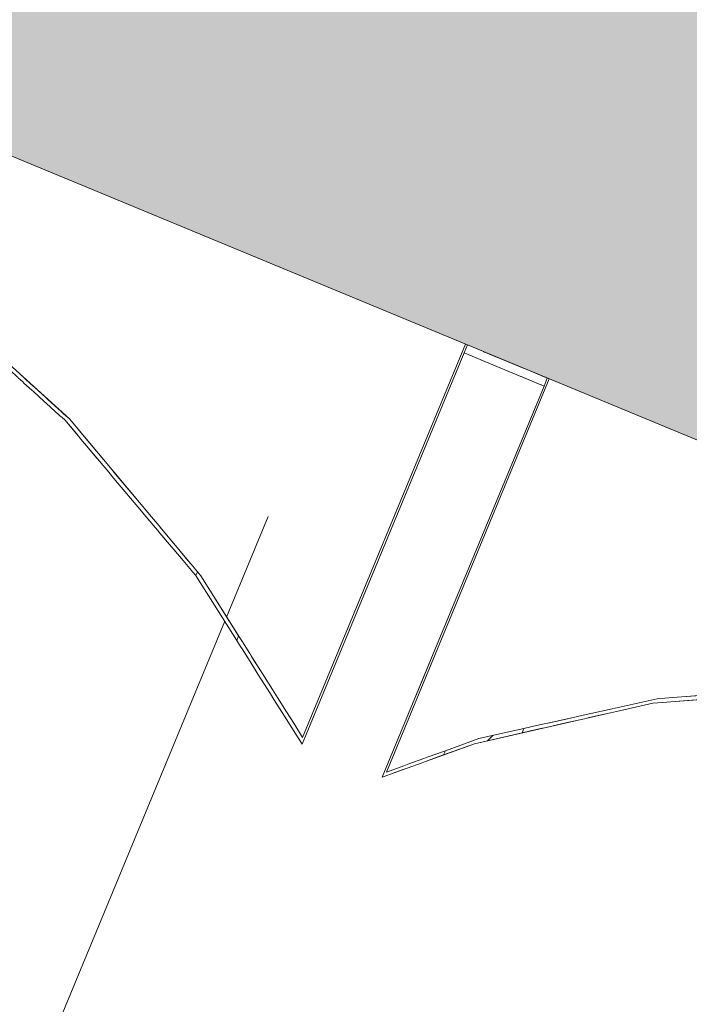
# Model space of a CAD drawing. Units: millimetres. Extents: x -53492 to 71446, y -7120 to 97233.
# Drawn here: x -7999 to -7766, y 2367 to 2709 of the extents above; entities that cross this region are included whole.
import ezdxf

# ---------------------------------------------------------------- set-up
doc = ezdxf.new("R2010")
doc.units = ezdxf.units.MM
doc.header["$MEASUREMENT"] = 0
for name, pattern in [('Double Dashed', [1093.611073, 529.166651, -211.666656, 141.111112, -211.666656]), ('Hidden Line', [317.5, 211.666667, -105.833333]), ('Wipeout_Contour', [1000, 0, -1000])]:
    doc.linetypes.add(name, pattern=pattern)
doc.layers.add('AR - SEINAD - välisseinad', color=7, linetype='Continuous')
doc.layers.add('AR - VÄLISSEINAD VIIMISTLUS', color=7, linetype='Continuous')
for name, color, linetype, lineweight, true_color in [('AR - SEINAD - välisseinad_Pen_No__87', 7, 'Continuous', 9, 0x8a8a8a), ('AR - VÄLISSEINAD VIIMISTLUS_Pen_No__174', 7, 'Continuous', 13, 0xb6b6b6), ('AR - VÄLISSEINAD VIIMISTLUS_Pen_No__87', 7, 'Continuous', 9, 0x8a8a8a), ('TO - TULEOHUTUS_Pen_No__87', 7, 'Continuous', 9, 0x8a8a8a)]:
    doc.layers.add(name, color=color, linetype=linetype, lineweight=lineweight, true_color=true_color)
pattern_1 = [(45, (0, 0), (-459.62, 459.62), []), (45, (-91.9, 91.9), (-459.62, 459.62), [])]

# ---------------------------------------------------------------- blocks, each defined once
blk = doc.blocks.new('Wall_196_1', base_point=(-18471.06, 7656.37))
at = {"layer": 'AR - SEINAD - välisseinad', "linetype": 'Continuous', "lineweight": 0, "true_color": 0x000000}
for points in [[(-8382.33, 2941.7), (-3466.6, 905.54), (-3447.46, 951.73), (-8363.19, 2987.9)], [(-8382.33, 2941.7), (-8401.46, 2895.51), (223.51, -677.07), (202.76, -614.36), (-3374.21, 867.27), (-3383.78, 844.17), (-3476.17, 882.44), (-3466.6, 905.54)], [(-8411.03, 2872.41), (233.89, -708.43), (223.51, -677.07), (-8401.46, 2895.51)], [(-8414.09, 2865.02), (237.21, -718.47), (233.89, -708.43), (-8411.03, 2872.41)], [(-8414.09, 2865.02), (-8425.57, 2837.3), (249.66, -756.09), (237.21, -718.47)]]:
    blk.add_hatch(color=18, dxfattribs=at).paths.add_polyline_path(points)
at = {"layer": 'AR - SEINAD - välisseinad_Pen_No__87', "color": 252, "linetype": 'Continuous', "lineweight": 9, "true_color": 0x8a8a8a, "flags": 128}
blk.add_lwpolyline([(-8425.57, 2837.3), (249.66, -756.09)], dxfattribs=at)
blk = doc.blocks.new('Curtain Wall_132_1')
at = {"layer": 'AR - VÄLISSEINAD VIIMISTLUS_Pen_No__87', "color": 252, "linetype": 'Hidden Line', "lineweight": 9, "true_color": 0x8a8a8a, "flags": 128}
for points in [[(-8455.26, 2687.24), (-8418.55, 2696.99), (-8347.01, 2707.06), (-8277.82, 2707.63), (-8211.48, 2698.7), (-8148.44, 2680.33), (-8089.16, 2652.65), (-8034.04, 2615.85), (-7983.48, 2570.19), (-7937.82, 2516), (-7900.93, 2457.63)], [(-7900.82, 2460.02), (-7936.23, 2516.12), (-7981.84, 2570.53), (-8032.37, 2616.4), (-8087.46, 2653.4), (-8146.73, 2681.29), (-8209.77, 2699.85), (-8276.12, 2708.97), (-8345.33, 2708.58), (-8416.91, 2698.68), (-8453.64, 2689)], [(-7844.28, 2596.53), (-7900.82, 2460.02)], [(-7843.53, 2596.21), (-7844.67, 2593.44)], [(-7843.53, 2596.21), (-7844.28, 2596.53)], [(-7815.81, 2584.73), (-7843.53, 2596.21)], [(-7900.93, 2457.63), (-7844.67, 2593.44)], [(-7844.67, 2593.44), (-7816.96, 2581.96)], [(-7871.72, 2447.97), (-7815.18, 2584.47)], [(-7816.96, 2581.96), (-7815.81, 2584.73)], [(-7815.18, 2584.47), (-7815.81, 2584.73)], [(-7816.96, 2581.96), (-7873.21, 2446.15)], [(-7873.21, 2446.15), (-7841.16, 2457.82), (-7779.2, 2471.86), (-7719.82, 2476.5), (-7663.44, 2471.69), (-7610.45, 2457.49), (-7561.23, 2433.97), (-7516.12, 2401.32), (-7475.44, 2359.76), (-7439.48, 2309.58), (-7411.27, 2254.81)], [(-7411.04, 2257.15), (-7438.11, 2309.79), (-7474.02, 2360.19), (-7514.66, 2401.96), (-7559.73, 2434.81), (-7608.93, 2458.52), (-7661.9, 2472.92), (-7718.28, 2477.91), (-7777.67, 2473.44), (-7839.65, 2459.56), (-7871.72, 2447.97)]]:
    blk.add_lwpolyline(points, dxfattribs=at)
at = {"color": 254, "linetype": 'Wipeout_Contour', "lineweight": 0, "ltscale": 33036.694053}
blk.add_wipeout([(-7839.17, 2591.16), (-7838.02, 2593.93), (-7843.53, 2596.21), (-7844.67, 2593.44)], dxfattribs=at).dxf.layer = 'AR - VÄLISSEINAD VIIMISTLUS'
at = {"color": 254, "linetype": 'Wipeout_Contour', "lineweight": 0, "ltscale": 33623.512779}
blk.add_wipeout([(-7999.7, 2584.84), (-7998.07, 2583.37), (-7997.5, 2584.75), (-7999.13, 2586.23)], dxfattribs=at).dxf.layer = 'AR - VÄLISSEINAD VIIMISTLUS'
at = {"color": 254, "linetype": 'Wipeout_Contour', "lineweight": 0, "ltscale": 32931.118913}
blk.add_wipeout([(-7817.98, 2582.38), (-7816.96, 2581.96), (-7815.81, 2584.73), (-7816.86, 2585.17)], dxfattribs=at).dxf.layer = 'AR - VÄLISSEINAD VIIMISTLUS'
at = {"color": 254, "linetype": 'Wipeout_Contour', "lineweight": 0, "ltscale": 33363.219412}
blk.add_wipeout([(-7946.35, 2526.12), (-7945.77, 2527.5), (-7949.83, 2532.34), (-7950.4, 2530.93)], dxfattribs=at).dxf.layer = 'AR - VÄLISSEINAD VIIMISTLUS'
at = {"color": 254, "linetype": 'Wipeout_Contour', "lineweight": 0, "ltscale": 33311.414841}
blk.add_wipeout([(-7938.49, 2518.82), (-7939.05, 2517.45), (-7937.96, 2516.17), (-7937.4, 2517.52)], dxfattribs=at).dxf.layer = 'AR - VÄLISSEINAD VIIMISTLUS'
at = {"color": 254, "linetype": 'Wipeout_Contour', "lineweight": 0, "ltscale": 48988.107514}
blk.add_wipeout([(-7775.03, 2473.64), (-7777.67, 2473.44), (-7790.17, 2470.64), (-7790.71, 2469.26), (-7779.2, 2471.86), (-7775.65, 2472.14)], dxfattribs=at).dxf.layer = 'AR - VÄLISSEINAD VIIMISTLUS'
at = {"color": 254, "linetype": 'Wipeout_Contour', "lineweight": 0, "ltscale": 32805.934142}
blk.add_wipeout([(-7824.56, 2461.58), (-7822.13, 2462.13), (-7821.51, 2463.63), (-7823.94, 2463.08)], dxfattribs=at).dxf.layer = 'AR - VÄLISSEINAD VIIMISTLUS'
at = {"color": 254, "linetype": 'Wipeout_Contour', "lineweight": 0, "ltscale": 33024.459784}
blk.add_wipeout([(-7838.95, 2591.07), (-7837.87, 2593.87), (-7838.02, 2593.93), (-7839.17, 2591.16)], dxfattribs=at).dxf.layer = 'AR - VÄLISSEINAD VIIMISTLUS'
at = {"color": 254, "linetype": 'Wipeout_Contour', "lineweight": 0, "ltscale": 33618.52791}
blk.add_wipeout([(-7997.67, 2583.01), (-7997.1, 2584.39), (-7997.5, 2584.75), (-7998.07, 2583.37)], dxfattribs=at).dxf.layer = 'AR - VÄLISSEINAD VIIMISTLUS'
at = {"color": 254, "linetype": 'Wipeout_Contour', "lineweight": 0, "ltscale": 33376.202891}
blk.add_wipeout([(-7950.4, 2530.93), (-7949.83, 2532.34), (-7950.7, 2533.39), (-7951.29, 2531.98)], dxfattribs=at).dxf.layer = 'AR - VÄLISSEINAD VIIMISTLUS'
at = {"color": 254, "linetype": 'Wipeout_Contour', "lineweight": 0, "ltscale": 33315.368326}
blk.add_wipeout([(-7939.05, 2517.45), (-7938.49, 2518.82), (-7938.9, 2519.31), (-7939.47, 2517.95)], dxfattribs=at).dxf.layer = 'AR - VÄLISSEINAD VIIMISTLUS'
at = {"color": 254, "linetype": 'Wipeout_Contour', "lineweight": 0, "ltscale": 32631.448489}
blk.add_wipeout([(-7772.36, 2473.84), (-7775.03, 2473.64), (-7775.65, 2472.14), (-7772.93, 2472.35)], dxfattribs=at).dxf.layer = 'AR - VÄLISSEINAD VIIMISTLUS'
at = {"color": 254, "linetype": 'Wipeout_Contour', "lineweight": 0, "ltscale": 32799.968587}
blk.add_wipeout([(-7820.58, 2463.84), (-7821.51, 2463.63), (-7822.13, 2462.13), (-7821.18, 2462.35)], dxfattribs=at).dxf.layer = 'AR - VÄLISSEINAD VIIMISTLUS'
at = {"color": 254, "linetype": 'Wipeout_Contour', "lineweight": 0, "ltscale": 32993.762624}
blk.add_wipeout([(-7824.98, 2585.28), (-7823.83, 2588.05), (-7837.87, 2593.87), (-7838.95, 2591.07)], dxfattribs=at).dxf.layer = 'AR - VÄLISSEINAD VIIMISTLUS'
at = {"color": 254, "linetype": 'Wipeout_Contour', "lineweight": 0, "ltscale": 33610.866119}
blk.add_wipeout([(-7994.96, 2580.56), (-7994.39, 2581.93), (-7997.1, 2584.39), (-7997.67, 2583.01)], dxfattribs=at).dxf.layer = 'AR - VÄLISSEINAD VIIMISTLUS'
at = {"color": 254, "linetype": 'Wipeout_Contour', "lineweight": 0, "ltscale": 33390.539179}
blk.add_wipeout([(-7951.29, 2531.98), (-7950.7, 2533.39), (-7955.28, 2538.85), (-7955.86, 2537.41)], dxfattribs=at).dxf.layer = 'AR - VÄLISSEINAD VIIMISTLUS'
at = {"color": 254, "linetype": 'Wipeout_Contour', "lineweight": 0, "ltscale": 33322.555333}
blk.add_wipeout([(-7939.47, 2517.95), (-7938.9, 2519.31), (-7941.23, 2522.08), (-7941.79, 2520.71)], dxfattribs=at).dxf.layer = 'AR - VÄLISSEINAD VIIMISTLUS'
at = {"color": 254, "linetype": 'Wipeout_Contour', "lineweight": 0, "ltscale": 32599.252256}
blk.add_wipeout([(-7757.73, 2474.94), (-7772.36, 2473.84), (-7772.93, 2472.35), (-7758.33, 2473.49)], dxfattribs=at).dxf.layer = 'AR - VÄLISSEINAD VIIMISTLUS'
at = {"color": 254, "linetype": 'Wipeout_Contour', "lineweight": 0, "ltscale": 32791.699959}
blk.add_wipeout([(-7816.85, 2464.67), (-7820.58, 2463.84), (-7821.18, 2462.35), (-7817.47, 2463.19)], dxfattribs=at).dxf.layer = 'AR - VÄLISSEINAD VIIMISTLUS'
at = {"color": 254, "linetype": 'Wipeout_Contour', "lineweight": 0, "ltscale": 32963.3687}
blk.add_wipeout([(-7824.87, 2585.24), (-7823.76, 2588.02), (-7823.83, 2588.05), (-7824.98, 2585.28)], dxfattribs=at).dxf.layer = 'AR - VÄLISSEINAD VIIMISTLUS'
at = {"color": 254, "linetype": 'Wipeout_Contour', "lineweight": 0, "ltscale": 33602.809975}
blk.add_wipeout([(-7994.38, 2580.04), (-7993.83, 2581.41), (-7994.39, 2581.93), (-7994.96, 2580.56)], dxfattribs=at).dxf.layer = 'AR - VÄLISSEINAD VIIMISTLUS'
at = {"color": 254, "linetype": 'Wipeout_Contour', "lineweight": 0, "ltscale": 33405.087248}
blk.add_wipeout([(-7955.86, 2537.41), (-7955.28, 2538.85), (-7956.23, 2539.98), (-7956.82, 2538.55)], dxfattribs=at).dxf.layer = 'AR - VÄLISSEINAD VIIMISTLUS'
at = {"color": 254, "linetype": 'Wipeout_Contour', "lineweight": 0, "ltscale": 33330.088727}
blk.add_wipeout([(-7941.79, 2520.71), (-7941.23, 2522.08), (-7941.76, 2522.72), (-7942.33, 2521.35)], dxfattribs=at).dxf.layer = 'AR - VÄLISSEINAD VIIMISTLUS'
at = {"color": 254, "linetype": 'Wipeout_Contour', "lineweight": 0, "ltscale": 32782.844299}
blk.add_wipeout([(-7815.58, 2464.95), (-7816.85, 2464.67), (-7817.47, 2463.19), (-7816.17, 2463.48)], dxfattribs=at).dxf.layer = 'AR - VÄLISSEINAD VIIMISTLUS'
at = {"color": 254, "linetype": 'Wipeout_Contour', "lineweight": 0, "ltscale": 32948.42777}
blk.add_wipeout([(-7818.07, 2582.42), (-7816.93, 2585.19), (-7823.76, 2588.02), (-7824.87, 2585.24)], dxfattribs=at).dxf.layer = 'AR - VÄLISSEINAD VIIMISTLUS'
at = {"color": 254, "linetype": 'Wipeout_Contour', "lineweight": 0, "ltscale": 33592.089001}
blk.add_wipeout([(-7993.83, 2581.41), (-7994.38, 2580.04), (-7990.6, 2576.63), (-7990.04, 2577.98)], dxfattribs=at).dxf.layer = 'AR - VÄLISSEINAD VIIMISTLUS'
at = {"color": 254, "linetype": 'Wipeout_Contour', "lineweight": 0, "ltscale": 33432.691003}
blk.add_wipeout([(-7956.82, 2538.55), (-7956.23, 2539.98), (-7965.79, 2551.38), (-7966.36, 2549.88)], dxfattribs=at).dxf.layer = 'AR - VÄLISSEINAD VIIMISTLUS'
at = {"color": 254, "linetype": 'Wipeout_Contour', "lineweight": 0, "ltscale": 33340.091015}
blk.add_wipeout([(-7945.04, 2526.63), (-7945.6, 2525.23), (-7942.33, 2521.35), (-7941.76, 2522.72)], dxfattribs=at).dxf.layer = 'AR - VÄLISSEINAD VIIMISTLUS'
at = {"color": 254, "linetype": 'Wipeout_Contour', "lineweight": 0, "ltscale": 32771.275248}
blk.add_wipeout([(-7815.58, 2464.95), (-7816.17, 2463.48), (-7810.94, 2464.67), (-7810.34, 2466.13)], dxfattribs=at).dxf.layer = 'AR - VÄLISSEINAD VIIMISTLUS'
at = {"color": 254, "linetype": 'Wipeout_Contour', "lineweight": 0, "ltscale": 32933.571521}
blk.add_wipeout([(-7817.98, 2582.38), (-7816.86, 2585.17), (-7816.93, 2585.19), (-7818.07, 2582.42)], dxfattribs=at).dxf.layer = 'AR - VÄLISSEINAD VIIMISTLUS'
at = {"color": 254, "linetype": 'Wipeout_Contour', "lineweight": 0, "ltscale": 33581.027548}
blk.add_wipeout([(-7989.87, 2575.97), (-7989.33, 2577.33), (-7990.04, 2577.98), (-7990.6, 2576.63)], dxfattribs=at).dxf.layer = 'AR - VÄLISSEINAD VIIMISTLUS'
at = {"color": 254, "linetype": 'Wipeout_Contour', "lineweight": 0, "ltscale": 33462.593826}
blk.add_wipeout([(-7966.36, 2549.88), (-7965.79, 2551.38), (-7967.58, 2553.52), (-7968.19, 2552.05)], dxfattribs=at).dxf.layer = 'AR - VÄLISSEINAD VIIMISTLUS'
at = {"color": 254, "linetype": 'Wipeout_Contour', "lineweight": 0, "ltscale": 33350.636077}
blk.add_wipeout([(-7945.6, 2525.23), (-7945.04, 2526.63), (-7945.77, 2527.5), (-7946.35, 2526.12)], dxfattribs=at).dxf.layer = 'AR - VÄLISSEINAD VIIMISTLUS'
at = {"color": 254, "linetype": 'Wipeout_Contour', "lineweight": 0, "ltscale": 32759.299822}
blk.add_wipeout([(-7808.82, 2466.47), (-7810.34, 2466.13), (-7810.94, 2464.67), (-7809.4, 2465.02)], dxfattribs=at).dxf.layer = 'AR - VÄLISSEINAD VIIMISTLUS'
at = {"color": 254, "linetype": 'Wipeout_Contour', "lineweight": 0, "ltscale": 57666.96554}
blk.add_wipeout([(-7871.72, 2447.97), (-7815.18, 2584.47), (-7815.81, 2584.73), (-7854.87, 2490.42), (-7872.54, 2446.39), (-7866.25, 2448.69), (-7865.63, 2450.17)], dxfattribs=at).dxf.layer = 'AR - VÄLISSEINAD VIIMISTLUS'
at = {"color": 254, "linetype": 'Wipeout_Contour', "lineweight": 0, "ltscale": 33492.889286}
blk.add_wipeout([(-7968.19, 2552.05), (-7967.58, 2553.52), (-7977.3, 2565.11), (-7977.89, 2563.57)], dxfattribs=at).dxf.layer = 'AR - VÄLISSEINAD VIIMISTLUS'
at = {"color": 254, "linetype": 'Wipeout_Contour', "lineweight": 0, "ltscale": 32745.063601}
blk.add_wipeout([(-7802.31, 2467.93), (-7808.82, 2466.47), (-7809.4, 2465.02), (-7802.91, 2466.49)], dxfattribs=at).dxf.layer = 'AR - VÄLISSEINAD VIIMISTLUS'
at = {"color": 254, "linetype": 'Wipeout_Contour', "lineweight": 0, "ltscale": 33522.814684}
blk.add_wipeout([(-7977.89, 2563.57), (-7977.3, 2565.11), (-7978.94, 2567.07), (-7979.56, 2565.55)], dxfattribs=at).dxf.layer = 'AR - VÄLISSEINAD VIIMISTLUS'
at = {"color": 254, "linetype": 'Wipeout_Contour', "lineweight": 0, "ltscale": 32730.65584}
blk.add_wipeout([(-7800.69, 2468.29), (-7802.31, 2467.93), (-7802.91, 2466.49), (-7801.25, 2466.86)], dxfattribs=at).dxf.layer = 'AR - VÄLISSEINAD VIIMISTLUS'
at = {"color": 254, "linetype": 'Wipeout_Contour', "lineweight": 0, "ltscale": 32951.054206}
blk.add_wipeout([(-7863.92, 2450.79), (-7865.63, 2450.17), (-7866.25, 2448.69), (-7864.52, 2449.32)], dxfattribs=at).dxf.layer = 'AR - VÄLISSEINAD VIIMISTLUS'
at = {"color": 254, "linetype": 'Wipeout_Contour', "lineweight": 0, "ltscale": 50312.067389}
blk.add_wipeout([(-7979.56, 2565.55), (-7978.94, 2567.07), (-7981.84, 2570.53), (-7983.86, 2572.37), (-7984.4, 2571.03), (-7983.48, 2570.19)], dxfattribs=at).dxf.layer = 'AR - VÄLISSEINAD VIIMISTLUS'
at = {"color": 254, "linetype": 'Wipeout_Contour', "lineweight": 0, "ltscale": 32714.714565}
blk.add_wipeout([(-7801.25, 2466.86), (-7793.9, 2468.53), (-7793.32, 2469.94), (-7800.69, 2468.29)], dxfattribs=at).dxf.layer = 'AR - VÄLISSEINAD VIIMISTLUS'
at = {"color": 254, "linetype": 'Wipeout_Contour', "lineweight": 0, "ltscale": 32939.35098}
blk.add_wipeout([(-7863.92, 2450.79), (-7864.52, 2449.32), (-7859.34, 2451.2), (-7858.73, 2452.66)], dxfattribs=at).dxf.layer = 'AR - VÄLISSEINAD VIIMISTLUS'
at = {"color": 254, "linetype": 'Wipeout_Contour', "lineweight": 0, "ltscale": 33567.833657}
blk.add_wipeout([(-7985.24, 2571.78), (-7984.69, 2573.12), (-7989.33, 2577.33), (-7989.87, 2575.97)], dxfattribs=at).dxf.layer = 'AR - VÄLISSEINAD VIIMISTLUS'
at = {"color": 254, "linetype": 'Wipeout_Contour', "lineweight": 0, "ltscale": 32696.083212}
blk.add_wipeout([(-7790.17, 2470.64), (-7793.32, 2469.94), (-7793.9, 2468.53), (-7790.71, 2469.26)], dxfattribs=at).dxf.layer = 'AR - VÄLISSEINAD VIIMISTLUS'
at = {"color": 254, "linetype": 'Wipeout_Contour', "lineweight": 0, "ltscale": 32928.567085}
blk.add_wipeout([(-7857.55, 2453.09), (-7858.73, 2452.66), (-7859.34, 2451.2), (-7858.14, 2451.64)], dxfattribs=at).dxf.layer = 'AR - VÄLISSEINAD VIIMISTLUS'
at = {"layer": 'AR - VÄLISSEINAD VIIMISTLUS_Pen_No__87', "color": 252, "linetype": 'Continuous', "lineweight": 9, "true_color": 0x8a8a8a, "flags": 128}
for points in [[(-7824.56, 2461.58), (-7822.13, 2462.13), (-7821.18, 2462.35), (-7817.47, 2463.19), (-7816.17, 2463.48), (-7810.94, 2464.67), (-7809.4, 2465.02), (-7802.91, 2466.49), (-7801.25, 2466.86), (-7793.9, 2468.53), (-7790.71, 2469.26), (-7779.2, 2471.86), (-7775.65, 2472.14), (-7772.93, 2472.35), (-7758.33, 2473.49)], [(-7757.73, 2474.94), (-7772.36, 2473.84), (-7775.03, 2473.64), (-7777.67, 2473.44), (-7790.17, 2470.64), (-7793.32, 2469.94), (-7800.69, 2468.29), (-7802.31, 2467.93), (-7808.82, 2466.47), (-7810.34, 2466.13), (-7815.58, 2464.95), (-7816.85, 2464.67), (-7820.58, 2463.84), (-7821.51, 2463.63), (-7823.94, 2463.08)]]:
    blk.add_lwpolyline(points, dxfattribs=at)
at = {"color": 254, "linetype": 'Wipeout_Contour', "lineweight": 0, "ltscale": 33554.395757}
blk.add_wipeout([(-7984.4, 2571.03), (-7983.86, 2572.37), (-7984.69, 2573.12), (-7985.24, 2571.78)], dxfattribs=at).dxf.layer = 'AR - VÄLISSEINAD VIIMISTLUS'
at = {"color": 254, "linetype": 'Wipeout_Contour', "lineweight": 0, "ltscale": 32920.207122}
blk.add_wipeout([(-7853.8, 2454.45), (-7857.55, 2453.09), (-7858.14, 2451.64), (-7854.4, 2453)], dxfattribs=at).dxf.layer = 'AR - VÄLISSEINAD VIIMISTLUS'
at = {"layer": 'AR - VÄLISSEINAD VIIMISTLUS_Pen_No__87', "color": 252, "linetype": 'Continuous', "lineweight": 9, "true_color": 0x8a8a8a, "flags": 128}
for points in [[(-7999.7, 2584.84), (-7998.07, 2583.37), (-7997.67, 2583.01), (-7994.96, 2580.56), (-7994.38, 2580.04), (-7990.6, 2576.63), (-7989.87, 2575.97), (-7985.24, 2571.78), (-7984.4, 2571.03), (-7983.48, 2570.19), (-7979.56, 2565.55), (-7977.89, 2563.57), (-7968.19, 2552.05), (-7966.36, 2549.88), (-7956.82, 2538.55), (-7955.86, 2537.41), (-7951.29, 2531.98), (-7950.4, 2530.93), (-7946.35, 2526.12), (-7945.6, 2525.23), (-7942.33, 2521.35), (-7941.79, 2520.71), (-7939.47, 2517.95), (-7939.05, 2517.45), (-7937.96, 2516.17)], [(-7937.4, 2517.52), (-7938.49, 2518.82), (-7938.9, 2519.31), (-7941.23, 2522.08), (-7941.76, 2522.72), (-7945.04, 2526.63), (-7945.77, 2527.5), (-7949.83, 2532.34), (-7950.7, 2533.39), (-7955.28, 2538.85), (-7956.23, 2539.98), (-7965.79, 2551.38), (-7967.58, 2553.52), (-7977.3, 2565.11), (-7978.94, 2567.07), (-7981.84, 2570.53), (-7983.86, 2572.37), (-7984.69, 2573.12), (-7989.33, 2577.33), (-7990.04, 2577.98), (-7993.83, 2581.41), (-7994.39, 2581.93), (-7997.1, 2584.39), (-7997.5, 2584.75), (-7999.13, 2586.23)]]:
    blk.add_lwpolyline(points, dxfattribs=at)
at = {"color": 254, "linetype": 'Wipeout_Contour', "lineweight": 0, "ltscale": 32912.393383}
blk.add_wipeout([(-7852.93, 2454.76), (-7853.8, 2454.45), (-7854.4, 2453), (-7853.52, 2453.32)], dxfattribs=at).dxf.layer = 'AR - VÄLISSEINAD VIIMISTLUS'
at = {"color": 254, "linetype": 'Wipeout_Contour', "lineweight": 0, "ltscale": 32908.045424}
blk.add_wipeout([(-7853.52, 2453.32), (-7851.84, 2453.93), (-7851.24, 2455.37), (-7852.93, 2454.76)], dxfattribs=at).dxf.layer = 'AR - VÄLISSEINAD VIIMISTLUS'
at = {"color": 254, "linetype": 'Wipeout_Contour', "lineweight": 0, "ltscale": 24727.97753}
blk.add_wipeout([(-7854.87, 2490.42), (-7873.21, 2446.15), (-7872.54, 2446.39)], dxfattribs=at).dxf.layer = 'AR - VÄLISSEINAD VIIMISTLUS'
at = {"layer": 'AR - VÄLISSEINAD VIIMISTLUS_Pen_No__87', "color": 252, "linetype": 'Continuous', "lineweight": 9, "true_color": 0x8a8a8a, "flags": 128}
for points in [[(-7851.24, 2455.37), (-7852.93, 2454.76), (-7853.8, 2454.45), (-7857.55, 2453.09), (-7858.73, 2452.66), (-7863.92, 2450.79), (-7865.63, 2450.17), (-7871.72, 2447.97)], [(-7873.21, 2446.15), (-7872.54, 2446.39), (-7866.25, 2448.69), (-7864.52, 2449.32), (-7859.34, 2451.2), (-7858.14, 2451.64), (-7854.4, 2453), (-7853.52, 2453.32), (-7851.84, 2453.93)]]:
    blk.add_lwpolyline(points, dxfattribs=at)
at = {"color": 254, "linetype": 'Wipeout_Contour', "lineweight": 0, "ltscale": 49631.842365}
blk.add_wipeout([(-7900.82, 2460.02), (-7903.9, 2464.9), (-7904.52, 2463.31), (-7900.93, 2457.63), (-7843.53, 2596.21), (-7844.28, 2596.53)], dxfattribs=at).dxf.layer = 'AR - VÄLISSEINAD VIIMISTLUS'
at = {"layer": 'AR - VÄLISSEINAD VIIMISTLUS_Pen_No__87', "color": 252, "linetype": 'Continuous', "lineweight": 9, "true_color": 0x8a8a8a, "flags": 128}
for points in [[(-7900.93, 2457.63), (-7844.67, 2593.44), (-7843.53, 2596.21)], [(-7900.82, 2460.02), (-7844.28, 2596.53)], [(-7844.28, 2596.53), (-7843.53, 2596.21), (-7838.02, 2593.93), (-7837.87, 2593.87), (-7823.83, 2588.05), (-7823.76, 2588.02), (-7816.93, 2585.19), (-7816.86, 2585.17), (-7815.81, 2584.73), (-7815.18, 2584.47)], [(-7844.67, 2593.44), (-7839.17, 2591.16), (-7838.95, 2591.07), (-7824.98, 2585.28), (-7824.87, 2585.24), (-7818.07, 2582.42), (-7817.98, 2582.38), (-7816.96, 2581.96)], [(-7873.21, 2446.15), (-7854.87, 2490.42), (-7816.96, 2581.96), (-7815.81, 2584.73)], [(-7871.72, 2447.97), (-7815.18, 2584.47)]]:
    blk.add_lwpolyline(points, dxfattribs=at)
at = {"color": 254, "linetype": 'Wipeout_Contour', "lineweight": 0, "ltscale": 33124.84337}
blk.add_wipeout([(-7906.43, 2468.91), (-7907.08, 2467.36), (-7904.52, 2463.31), (-7903.9, 2464.9)], dxfattribs=at).dxf.layer = 'AR - VÄLISSEINAD VIIMISTLUS'
at = {"color": 254, "linetype": 'Wipeout_Contour', "lineweight": 0, "ltscale": 33142.650576}
blk.add_wipeout([(-7910.14, 2474.79), (-7910.77, 2473.21), (-7907.08, 2467.36), (-7906.43, 2468.91)], dxfattribs=at).dxf.layer = 'AR - VÄLISSEINAD VIIMISTLUS'
at = {"color": 254, "linetype": 'Wipeout_Contour', "lineweight": 0, "ltscale": 49291.319}
blk.add_wipeout([(-7839.65, 2459.56), (-7851.24, 2455.37), (-7851.84, 2453.93), (-7841.16, 2457.82), (-7824.56, 2461.58), (-7823.94, 2463.08)], dxfattribs=at).dxf.layer = 'AR - VÄLISSEINAD VIIMISTLUS'
at = {"layer": 'AR - VÄLISSEINAD VIIMISTLUS_Pen_No__174', "linetype": 'Continuous', "lineweight": 13, "true_color": 0xb6b6b6}
h = blk.add_hatch(dxfattribs=at)
h.set_pattern_fill('Insulation_0001', color=253, style=0, pattern_type=2)
h.set_pattern_definition(pattern_1)
h.paths.add_polyline_path([(-7839.65, 2459.56), (-7851.24, 2455.37), (-7851.84, 2453.93), (-7841.16, 2457.82), (-7824.56, 2461.58), (-7823.94, 2463.08)])
at = {"layer": 'AR - VÄLISSEINAD VIIMISTLUS_Pen_No__87', "color": 252, "linetype": 'Continuous', "lineweight": 9, "true_color": 0x8a8a8a}
for p, q in [((-7823.94, 2463.08), (-7824.56, 2461.58)), ((-7851.24, 2455.37), (-7851.84, 2453.93))]:
    blk.add_line(p, q, dxfattribs=at)
at = {"layer": 'AR - VÄLISSEINAD VIIMISTLUS_Pen_No__87', "color": 252, "linetype": 'Continuous', "lineweight": 9, "true_color": 0x8a8a8a, "flags": 128}
for points in [[(-7824.56, 2461.58), (-7841.16, 2457.82), (-7851.84, 2453.93)], [(-7823.94, 2463.08), (-7839.65, 2459.56), (-7851.24, 2455.37)]]:
    blk.add_lwpolyline(points, dxfattribs=at)
at = {"color": 254, "linetype": 'Wipeout_Contour', "lineweight": 0, "ltscale": 33156.605313}
blk.add_wipeout([(-7911.32, 2476.65), (-7911.96, 2475.09), (-7910.77, 2473.21), (-7910.14, 2474.79)], dxfattribs=at).dxf.layer = 'AR - VÄLISSEINAD VIIMISTLUS'
at = {"color": 254, "linetype": 'Wipeout_Contour', "lineweight": 0, "ltscale": 33169.507683}
blk.add_wipeout([(-7914.66, 2481.95), (-7915.3, 2480.37), (-7911.96, 2475.09), (-7911.32, 2476.65)], dxfattribs=at).dxf.layer = 'AR - VÄLISSEINAD VIIMISTLUS'
at = {"color": 254, "linetype": 'Wipeout_Contour', "lineweight": 0, "ltscale": 33181.973397}
blk.add_wipeout([(-7915.68, 2483.56), (-7916.33, 2481.99), (-7915.3, 2480.37), (-7914.66, 2481.95)], dxfattribs=at).dxf.layer = 'AR - VÄLISSEINAD VIIMISTLUS'
at = {"color": 254, "linetype": 'Wipeout_Contour', "lineweight": 0, "ltscale": 33192.696228}
blk.add_wipeout([(-7919.06, 2486.32), (-7916.33, 2481.99), (-7915.68, 2483.56), (-7918.42, 2487.9)], dxfattribs=at).dxf.layer = 'AR - VÄLISSEINAD VIIMISTLUS'
at = {"color": 254, "linetype": 'Wipeout_Contour', "lineweight": 0, "ltscale": 33202.82898}
blk.add_wipeout([(-7919.22, 2489.17), (-7919.87, 2487.6), (-7919.06, 2486.32), (-7918.42, 2487.9)], dxfattribs=at).dxf.layer = 'AR - VÄLISSEINAD VIIMISTLUS'
at = {"color": 254, "linetype": 'Wipeout_Contour', "lineweight": 0, "ltscale": 33210.742945}
blk.add_wipeout([(-7921.19, 2492.29), (-7921.84, 2490.71), (-7919.87, 2487.6), (-7919.22, 2489.17)], dxfattribs=at).dxf.layer = 'AR - VÄLISSEINAD VIIMISTLUS'
at = {"color": 254, "linetype": 'Wipeout_Contour', "lineweight": 0, "ltscale": 33217.986351}
blk.add_wipeout([(-7921.75, 2493.18), (-7922.4, 2491.6), (-7921.84, 2490.71), (-7921.19, 2492.29)], dxfattribs=at).dxf.layer = 'AR - VÄLISSEINAD VIIMISTLUS'
at = {"color": 254, "linetype": 'Wipeout_Contour', "lineweight": 0, "ltscale": 33223.34534}
blk.add_wipeout([(-7923.07, 2495.26), (-7923.72, 2493.69), (-7922.4, 2491.6), (-7921.75, 2493.18)], dxfattribs=at).dxf.layer = 'AR - VÄLISSEINAD VIIMISTLUS'
at = {"layer": 'AR - VÄLISSEINAD VIIMISTLUS_Pen_No__87', "color": 252, "linetype": 'Continuous', "lineweight": 9, "true_color": 0x8a8a8a, "flags": 128}
for points in [[(-7900.82, 2460.02), (-7903.9, 2464.9), (-7906.43, 2468.91), (-7910.14, 2474.79), (-7911.32, 2476.65), (-7914.66, 2481.95), (-7915.68, 2483.56), (-7918.42, 2487.9), (-7919.22, 2489.17), (-7921.19, 2492.29), (-7921.75, 2493.18), (-7923.07, 2495.26)], [(-7923.72, 2493.69), (-7922.4, 2491.6), (-7921.84, 2490.71), (-7919.87, 2487.6), (-7919.06, 2486.32), (-7916.33, 2481.99), (-7915.3, 2480.37), (-7911.96, 2475.09), (-7910.77, 2473.21), (-7907.08, 2467.36), (-7904.52, 2463.31), (-7900.93, 2457.63)]]:
    blk.add_lwpolyline(points, dxfattribs=at)
at = {"color": 254, "linetype": 'Wipeout_Contour', "lineweight": 0, "ltscale": 49919.826165}
blk.add_wipeout([(-7923.72, 2493.69), (-7923.07, 2495.26), (-7936.23, 2516.12), (-7937.4, 2517.52), (-7937.96, 2516.17), (-7937.82, 2516)], dxfattribs=at).dxf.layer = 'AR - VÄLISSEINAD VIIMISTLUS'
at = {"layer": 'AR - VÄLISSEINAD VIIMISTLUS_Pen_No__174', "linetype": 'Continuous', "lineweight": 13, "true_color": 0xb6b6b6}
h = blk.add_hatch(dxfattribs=at)
h.set_pattern_fill('Insulation_0001', color=253, style=0, pattern_type=2)
h.set_pattern_definition(pattern_1)
h.paths.add_polyline_path([(-7923.72, 2493.69), (-7923.07, 2495.26), (-7936.23, 2516.12), (-7937.4, 2517.52), (-7937.96, 2516.17), (-7937.82, 2516)])
at = {"layer": 'AR - VÄLISSEINAD VIIMISTLUS_Pen_No__87', "color": 252, "linetype": 'Continuous', "lineweight": 9, "true_color": 0x8a8a8a}
for p, q in [((-7937.4, 2517.52), (-7937.96, 2516.17)), ((-7923.07, 2495.26), (-7923.72, 2493.69))]:
    blk.add_line(p, q, dxfattribs=at)
at = {"layer": 'AR - VÄLISSEINAD VIIMISTLUS_Pen_No__87', "color": 252, "linetype": 'Continuous', "lineweight": 9, "true_color": 0x8a8a8a, "flags": 128}
for points in [[(-7937.96, 2516.17), (-7937.82, 2516), (-7923.72, 2493.69)], [(-7937.4, 2517.52), (-7936.23, 2516.12), (-7923.07, 2495.26)]]:
    blk.add_lwpolyline(points, dxfattribs=at)

msp = doc.modelspace()

# ---------------------------------------------------------------- linework, layer by layer
at = {"layer": 'TO - TULEOHUTUS_Pen_No__87', "color": 252, "linetype": 'Double Dashed', "lineweight": 9, "true_color": 0x8a8a8a}
msp.add_lwpolyline([(-2089.72, -370.92), (-553.29, 3338.33), (-4529.13, 4985.17), (-4216.32, 5740.35), (-6238.79, 6578.08), (-8493.3, 1135.21)], dxfattribs=at)

# ---------------------------------------------------------------- block references
at = {"layer": 'AR - SEINAD - välisseinad', "color": 252, "lineweight": 9, "true_color": 0x8a8a8a}
msp.add_blockref('Wall_196_1', (-18471.06, 7656.37), dxfattribs=at)

# ---------------------------------------------------------------- next in the draw order: block references
at = {"layer": 'AR - VÄLISSEINAD VIIMISTLUS', "linetype": 'Continuous', "lineweight": 0}
msp.add_blockref('Curtain Wall_132_1', (0, 0), dxfattribs=at)

doc.saveas('drawing.dxf')
